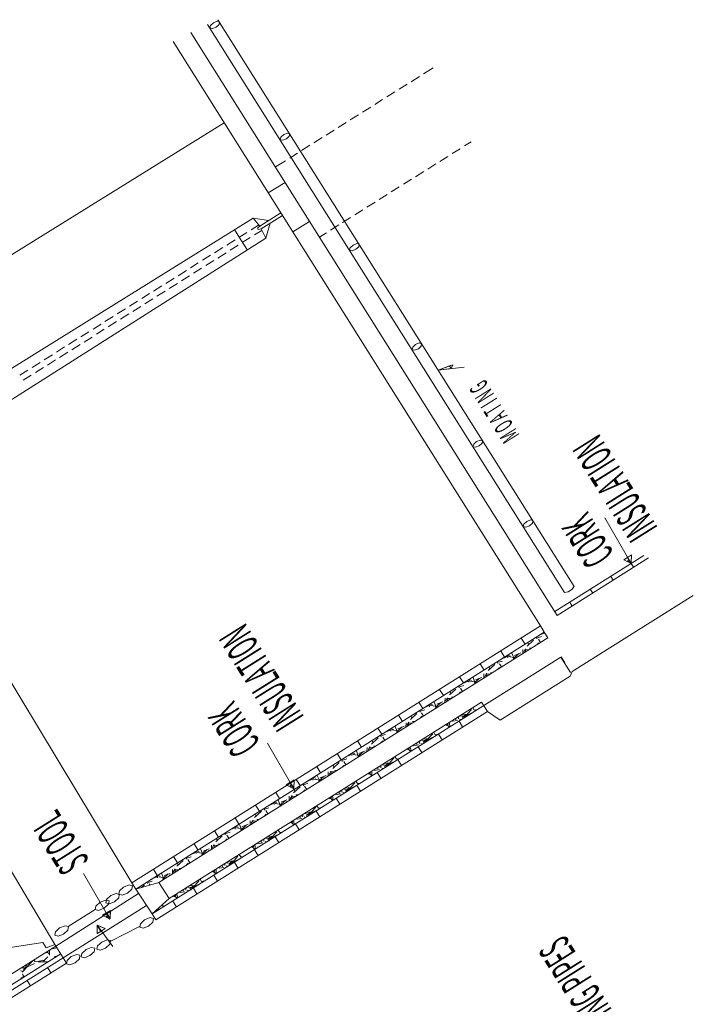
# Model space of a CAD drawing. Extents: x -1929669 to 144964852, y -207068549 to 46911792.
# Drawn here: x 22459734 to 28276815, y 36486004 to 44987716 of the extents above; entities that cross this region are included whole.
import ezdxf

# ---------------------------------------------------------------- set-up
doc = ezdxf.new("R2010")
doc.units = 0
doc.header["$LTSCALE"] = 50
doc.styles.add('WMF-Technic0', font='technic_.ttf')

# ---------------------------------------------------------------- blocks, each defined once
blk = doc.blocks.new('WMF0')
at = {"color": 1, "lineweight": 0}
for points in [[(13777.7, -12518), (13639.9, -12518), (13639.9, -10062.8), (13680, -10062.8), (13680, -12518)], [(13708.2, -12518), (13708.2, -10062.8), (13765.7, -10062.8), (13765.7, -12518)], [(14082.5, -12229.4), (13827.6, -12493.1)], [(13639.9, -12399.8), (13680, -12399.8)], [(13713.6, -12388.9), (13708.2, -12393.3)], [(13708.2, -12388.9), (13713.6, -12399.8)], [(13731, -12398.7), (13708.2, -12397.6)], [(13753.8, -12423.6), (13739.7, -12400.9)], [(13752.7, -12398.7), (13742.9, -12403)], [(13744, -12442.1), (13753.8, -12409.5)], [(13750.5, -12407.4), (13756, -12419.3)], [(13753.8, -12412.8), (13765.7, -12405.2)], [(13765.7, -12412.8), (13753.8, -12424.7)], [(13754.9, -12425.8), (13764.6, -12441)], [(13712.6, -12474.6), (13740.8, -12452.9)], [(13728.8, -12471.4), (13751.6, -12445.3)], [(13751.6, -12446.4), (13765.7, -12446.4)], [(13639.9, -12467), (13680, -12467)], [(13735.3, -12483.3), (13726.7, -12467)], [(13763.5, -12496.3), (13738.6, -12489.8)], [(13765.7, -12488.7), (13747.3, -12490.9)], [(13764.6, -12492), (13762.5, -12485.5)], [(13765.7, -12492), (13763.5, -12493.1)], [(13659.4, -12538.7), (13652.9, -12523.5), (13637.7, -12517), (13621.4, -12523.5), (13614.9, -12538.7), (13621.4, -12554.9), (13637.7, -12561.4), (13652.9, -12554.9), (13659.4, -12538.7), (13659.4, -12538.7)], [(13680, -12518), (13680, -12791.4)], [(13708.2, -12517), (13709.3, -12518)], [(13709.3, -12508.3), (13713.6, -12498.5)], [(13713.6, -12517), (13711.5, -12518)], [(13763.5, -12506.1), (13753.8, -12518)], [(13760.3, -12515.9), (13765.7, -12517)], [(13765.7, -12518), (17559.8, -12560.4)], [(13765.7, -12518), (13769, -12790.4)], [(13787.4, -12493.1), (13777.7, -12518)], [(13827.6, -12493.1), (13787.4, -12493.1)], [(13848.2, -12553.8), (13841.7, -12538.7), (13826.5, -12532.1), (13810.2, -12538.7), (13803.7, -12553.8), (13810.2, -12570.1), (13826.5, -12576.6), (13841.7, -12570.1), (13848.2, -12553.8), (13848.2, -12553.8)], [(13647.5, -12584.2), (13641, -12567.9), (13625.8, -12561.4), (13609.5, -12567.9), (13603, -12584.2), (13609.5, -12599.4), (13625.8, -12607), (13641, -12599.4), (13647.5, -12584.2), (13647.5, -12584.2)], [(16772.1, -12551.7), (16787.3, -14057.6)], [(16951.1, -12551.7), (16935.9, -14057.6)], [(13827.6, -12576.6), (13827.6, -12664.5)], [(13635.5, -12632), (13629, -12616.8), (13613.8, -12610.3), (13597.6, -12616.8), (13591, -12632), (13597.6, -12648.2), (13613.8, -12654.7), (13629, -12648.2), (13635.5, -12632), (13635.5, -12632)], [(13609.5, -12654.7), (13592.1, -12743.7)], [(13850.3, -12687.3), (13842.7, -12671), (13827.6, -12664.5), (13811.3, -12671), (13804.8, -12687.3), (13811.3, -12703.6), (13827.6, -12710.1), (13842.7, -12703.6), (13850.3, -12687.3), (13850.3, -12687.3)], [(13850.3, -12722), (13842.7, -12705.7), (13827.6, -12699.2), (13811.3, -12705.7), (13804.8, -12722), (13811.3, -12737.2), (13827.6, -12743.7), (13842.7, -12737.2), (13850.3, -12722), (13850.3, -12722)], [(13610.6, -12765.4), (13604.1, -12750.2), (13587.8, -12743.7), (13571.5, -12750.2), (13565, -12765.4), (13571.5, -12781.7), (13587.8, -12788.2), (13604.1, -12781.7), (13610.6, -12765.4), (13610.6, -12765.4)], [(13852.5, -12764.3), (13844.9, -12749.1), (13829.7, -12742.6), (13813.5, -12749.1), (13806.9, -12764.3), (13813.5, -12780.6), (13829.7, -12787.1), (13844.9, -12780.6), (13852.5, -12764.3), (13852.5, -12764.3)], [(13847.1, -12790.4), (13801.5, -12790.4), (13760.3, -12854.4), (13641, -12854.4), (13616, -12792.5), (13573.7, -12792.5), (13573.7, -13879.6), (13485.8, -13897), (13485.8, -14125.9), (13503.2, -14137.9), (13503.2, -14534.9)], [(13616, -12792.5), (13616, -14132.4), (13503.2, -14132.4)], [(13616, -12792.5), (13801.5, -12790.4)], [(13801.5, -12790.4), (13801.5, -14130.3), (13847.1, -14130.3)], [(13847.1, -12790.4), (13847.1, -14130.3)], [(13847.1, -12790.4), (16775.3, -12814.2)], [(13616, -12825.1), (13621.4, -12806.6)], [(13790.7, -12806.6), (13795, -12817.5)], [(13801.5, -12800.1), (13796.1, -12799)], [(13616, -12837), (13623.6, -12828.3)], [(13623.6, -12829.4), (13630.1, -12829.4)], [(13776.6, -12829.4), (13784.2, -12829.4)], [(13788.5, -12840.3), (13795, -12829.4)], [(13790.7, -12826.2), (13801.5, -12827.2)], [(13801.5, -12839.2), (13796.1, -12857.6)], [(17547.8, -12842.4), (17530.5, -14130.3)], [(13573.7, -12859.8), (13616, -12859.8)], [(13636.6, -12879.3), (13616, -12875)], [(13641, -12870.6), (13619.3, -12873.9)], [(13636.6, -12875), (13635.5, -12868.5)], [(13641, -12872.8), (13635.5, -12876.1)], [(13637.7, -12870.6), (13641, -12877.2)], [(13641, -12871.7), (13639.9, -12871.7)], [(13641, -12871.7), (13639.9, -12871.7)], [(13641, -12854.4), (13641, -13879.6)], [(13801.5, -14130.3), (13760.3, -14130.3), (13760.3, -12854.4)], [(13771.1, -12870.6), (13760.3, -12871.7)], [(13764.6, -12875), (13762.5, -12868.5)], [(13790.7, -12862), (13763.5, -12876.1)], [(13765.7, -12870.6), (13773.3, -12889.1)], [(13799.4, -12873.9), (13766.8, -12871.7)], [(13799.4, -12873.9), (13766.8, -12871.7)], [(13788.5, -12857.6), (13801.5, -12862)], [(13788.5, -12866.3), (13801.5, -12862)], [(13798.3, -12856.5), (13801.5, -12856.5)], [(13801.5, -12860.9), (13847.1, -12860.9)], [(13636.6, -12889.1), (13624.7, -12902.1)], [(13632.3, -12898.9), (13641, -12901)], [(13763.5, -12879.3), (13760.3, -12879.3)], [(13763.5, -12889.1), (13760.3, -12892.3)], [(13760.3, -12898.9), (13782, -12905.4)], [(13770.1, -12894.5), (13777.7, -12877.2)], [(13573.7, -12927.1), (13616, -12927.1)], [(13624.7, -12909.7), (13616, -12913)], [(13625.8, -12934.7), (13616, -12918.4)], [(13616, -12952), (13625.8, -12920.6)], [(13623.6, -12917.3), (13629, -12930.3)], [(13625.8, -12923.8), (13641, -12915.1)], [(13638.8, -12922.7), (13625.8, -12934.7)], [(13641, -12910.8), (13630.1, -12906.4)], [(13641, -12905.4), (13638.8, -12903.2)], [(13773.3, -12911.9), (13760.3, -12907.5)], [(13760.3, -12919.5), (13772.2, -12911.9)], [(13766.8, -12922.7), (13760.3, -12928.1)], [(13776.6, -12913), (13765.7, -12903.2)], [(13785.2, -12920.6), (13795, -12944.4)], [(13801.5, -12927.1), (13785.2, -12924.9)], [(13801.5, -12927.1), (13847.1, -12927.1)], [(13616, -12965), (13623.6, -12956.4)], [(13623.6, -12956.4), (13641, -12956.4)], [(13626.8, -12935.7), (13636.6, -12952)], [(13760.3, -12945.5), (13764.6, -12952)], [(13760.3, -12956.4), (13784.2, -12956.4)], [(13788.5, -12968.3), (13795, -12956.4)], [(13790.7, -12954.2), (13801.5, -12955.3)], [(13788.5, -12984.6), (13801.5, -12990)], [(13801.5, -12967.2), (13796.1, -12984.6)], [(13798.3, -12984.6), (13801.5, -12984.6)], [(13573.7, -12994.3), (13616, -12994.3)], [(13636.6, -13007.3), (13616, -13001.9)], [(13641, -12998.7), (13619.3, -13000.8)], [(13636.6, -13003), (13635.5, -12996.5)], [(13641, -13000.8), (13635.5, -13003)], [(13637.7, -12998.7), (13641, -13005.2)], [(13641, -12999.8), (13639.9, -12999.8)], [(13641, -12999.8), (13639.9, -12999.8)], [(13771.1, -12998.7), (13760.3, -12999.8)], [(13763.5, -13007.3), (13760.3, -13006.3)], [(13764.6, -13003), (13762.5, -12996.5)], [(13790.7, -12988.9), (13763.5, -13003)], [(13765.7, -12998.7), (13773.3, -13017.1)], [(13799.4, -13001.9), (13766.8, -12999.8)], [(13799.4, -13001.9), (13766.8, -12999.8)], [(13770.1, -13022.5), (13777.7, -13005.2)], [(13788.5, -12994.3), (13801.5, -12990)], [(13801.5, -12994.3), (13847.1, -12994.3)], [(13624.7, -13036.6), (13616, -13041)], [(13636.6, -13017.1), (13624.7, -13029)], [(13641, -13037.7), (13630.1, -13034.5)], [(13632.3, -13026.9), (13641, -13029)], [(13641, -13033.4), (13638.8, -13031.2)], [(13763.5, -13017.1), (13760.3, -13020.4)], [(13760.3, -13026.9), (13782, -13033.4)], [(13773.3, -13039.9), (13760.3, -13035.6)], [(13776.6, -13039.9), (13765.7, -13031.2)], [(13573.7, -13061.6), (13616, -13061.6)], [(13625.8, -13062.7), (13616, -13046.4)], [(13616, -13080), (13625.8, -13048.6)], [(13623.6, -13045.3), (13629, -13058.3)], [(13625.8, -13050.7), (13641, -13042.1)], [(13638.8, -13049.7), (13625.8, -13062.7)], [(13626.8, -13063.8), (13636.6, -13079)], [(13760.3, -13047.5), (13772.2, -13039.9)], [(13766.8, -13049.7), (13760.3, -13056.2)], [(13785.2, -13048.6), (13795, -13072.4)], [(13801.5, -13055.1), (13785.2, -13052.9)], [(13801.5, -13061.6), (13847.1, -13061.6)], [(13616, -13092), (13623.6, -13084.4)], [(13623.6, -13084.4), (13641, -13084.4)], [(13760.3, -13073.5), (13764.6, -13079)], [(13760.3, -13084.4), (13784.2, -13084.4)], [(13788.5, -13096.3), (13795, -13084.4)], [(13790.7, -13081.1), (13801.5, -13083.3)], [(13790.7, -13116.9), (13763.5, -13131)], [(13788.5, -13112.6), (13801.5, -13118)], [(13788.5, -13122.3), (13801.5, -13118)], [(13801.5, -13095.2), (13796.1, -13112.6)], [(13798.3, -13112.6), (13801.5, -13112.6)], [(13573.7, -13127.8), (13616, -13127.8)], [(13636.6, -13135.4), (13616, -13129.9)], [(13641, -13126.7), (13619.3, -13128.9)], [(13636.6, -13144), (13624.7, -13157.1)], [(13636.6, -13131), (13635.5, -13124.5)], [(13641, -13128.9), (13635.5, -13131)], [(13637.7, -13126.7), (13641, -13132.1)], [(13641, -13126.7), (13639.9, -13126.7)], [(13641, -13126.7), (13639.9, -13126.7)], [(13771.1, -13126.7), (13760.3, -13127.8)], [(13763.5, -13135.4), (13760.3, -13134.3)], [(13763.5, -13144), (13760.3, -13148.4)], [(13764.6, -13131), (13762.5, -13124.5)], [(13765.7, -13126.7), (13773.3, -13144)], [(13799.4, -13129.9), (13766.8, -13126.7)], [(13799.4, -13129.9), (13766.8, -13126.7)], [(13770.1, -13150.6), (13777.7, -13132.1)], [(13801.5, -13128.9), (13847.1, -13128.9)], [(13624.7, -13164.7), (13616, -13167.9)], [(13625.8, -13189.6), (13616, -13174.4)], [(13616, -13208.1), (13625.8, -13175.5)], [(13623.6, -13173.3), (13629, -13185.3)], [(13625.8, -13178.8), (13641, -13170.1)], [(13641, -13165.7), (13630.1, -13162.5)], [(13632.3, -13153.8), (13641, -13156)], [(13641, -13160.3), (13638.8, -13159.2)], [(13760.3, -13153.8), (13782, -13160.3)], [(13773.3, -13166.8), (13760.3, -13163.6)], [(13760.3, -13174.4), (13772.2, -13166.8)], [(13776.6, -13167.9), (13765.7, -13159.2)], [(13785.2, -13175.5), (13795, -13200.5)], [(13573.7, -13195), (13616, -13195)], [(13638.8, -13177.7), (13625.8, -13190.7)], [(13626.8, -13191.8), (13636.6, -13207)], [(13766.8, -13177.7), (13760.3, -13183.1)], [(13760.3, -13200.5), (13764.6, -13207)], [(13801.5, -13183.1), (13785.2, -13180.9)], [(13801.5, -13196.1), (13847.1, -13196.1)], [(13616, -13220), (13623.6, -13211.3)], [(13623.6, -13212.4), (13641, -13212.4)], [(13760.3, -13212.4), (13784.2, -13212.4)], [(13788.5, -13223.2), (13795, -13212.4)], [(13790.7, -13209.1), (13801.5, -13210.2)], [(13801.5, -13222.2), (13796.1, -13240.6)], [(13636.6, -13262.3), (13616, -13258)], [(13641, -13254.7), (13619.3, -13256.9)], [(13636.6, -13258), (13635.5, -13252.5)], [(13641, -13255.8), (13635.5, -13259.1)], [(13637.7, -13253.6), (13641, -13260.1)], [(13641, -13254.7), (13639.9, -13254.7)], [(13641, -13254.7), (13639.9, -13254.7)], [(13771.1, -13253.6), (13760.3, -13254.7)], [(13764.6, -13258), (13762.5, -13252.5)], [(13790.7, -13244.9), (13763.5, -13259.1)], [(13765.7, -13253.6), (13773.3, -13272.1)], [(13798.3, -13256.9), (13766.8, -13254.7)], [(13798.3, -13256.9), (13766.8, -13254.7)], [(13788.5, -13240.6), (13801.5, -13244.9)], [(13788.5, -13249.3), (13801.5, -13244.9)], [(13798.3, -13239.5), (13801.5, -13239.5)], [(13573.7, -13262.3), (13616, -13262.3)], [(13636.6, -13272.1), (13624.7, -13285.1)], [(13632.3, -13281.8), (13641, -13284)], [(13763.5, -13262.3), (13760.3, -13262.3)], [(13763.5, -13272.1), (13760.3, -13275.3)], [(13760.3, -13281.8), (13782, -13288.3)], [(13770.1, -13277.5), (13777.7, -13260.1)], [(13801.5, -13262.3), (13847.1, -13262.3)], [(16842.6, -13277.5), (16842.6, -13303.5)], [(16842.6, -13277.5), (16842.6, -13303.5)], [(16880.6, -13277.5), (16880.6, -13303.5)], [(16880.6, -13277.5), (16880.6, -13303.5)], [(13624.7, -13292.7), (13616, -13295.9)], [(13625.8, -13317.6), (13616, -13301.4)], [(13616, -13335), (13625.8, -13303.5)], [(13623.6, -13300.3), (13629, -13313.3)], [(13625.8, -13306.8), (13641, -13298.1)], [(13638.8, -13305.7), (13625.8, -13317.6)], [(13641, -13293.8), (13630.1, -13289.4)], [(13641, -13288.3), (13638.8, -13286.2)], [(13773.3, -13294.9), (13760.3, -13290.5)], [(13760.3, -13302.4), (13772.2, -13294.9)], [(13766.8, -13305.7), (13760.3, -13311.1)], [(13776.6, -13295.9), (13765.7, -13286.2)], [(13785.2, -13303.5), (13795, -13327.4)], [(13801.5, -13311.1), (13785.2, -13307.9)], [(13573.7, -13329.6), (13616, -13329.6)], [(13616, -13348), (13623.6, -13339.3)], [(13623.6, -13339.3), (13641, -13339.3)], [(13626.8, -13318.7), (13636.6, -13335)], [(13760.3, -13328.5), (13764.6, -13335)], [(13760.3, -13339.3), (13784.2, -13339.3)], [(13788.5, -13351.3), (13795, -13339.3)], [(13790.7, -13337.2), (13801.5, -13338.3)], [(13801.5, -13329.6), (13847.1, -13329.6)], [(16842.6, -13317.6), (16842.6, -13343.7)], [(16842.6, -13317.6), (16842.6, -13343.7)], [(16880.6, -13317.6), (16880.6, -13343.7)], [(16880.6, -13317.6), (16880.6, -13343.7)], [(13788.5, -13367.5), (13801.5, -13373)], [(13801.5, -13350.2), (13796.1, -13367.5)], [(13798.3, -13367.5), (13801.5, -13367.5)], [(16842.6, -13356.7), (16842.6, -13383.8)], [(16842.6, -13356.7), (16842.6, -13383.8)], [(16880.6, -13356.7), (16880.6, -13383.8)], [(16880.6, -13356.7), (16880.6, -13383.8)], [(13636.6, -13390.3), (13616, -13384.9)], [(13641, -13381.6), (13619.3, -13383.8)], [(13636.6, -13386), (13635.5, -13379.5)], [(13641, -13383.8), (13636.6, -13386)], [(13637.7, -13381.6), (13641, -13388.2)], [(13641, -13382.7), (13638.8, -13382.7)], [(13641, -13382.7), (13638.8, -13382.7)], [(13771.1, -13381.6), (13760.3, -13382.7)], [(13763.5, -13390.3), (13760.3, -13389.2)], [(13764.6, -13386), (13762.5, -13379.5)], [(13790.7, -13371.9), (13763.5, -13386)], [(13765.7, -13381.6), (13773.3, -13400.1)], [(13798.3, -13384.9), (13766.8, -13382.7)], [(13798.3, -13384.9), (13766.8, -13382.7)], [(13770.1, -13405.5), (13777.7, -13388.2)], [(13788.5, -13377.3), (13801.5, -13373)], [(13573.7, -13395.8), (13616, -13395.8)], [(13624.7, -13419.6), (13616, -13424)], [(13636.6, -13400.1), (13624.7, -13413.1)], [(13641, -13420.7), (13630.1, -13417.5)], [(13632.3, -13409.9), (13641, -13412)], [(13641, -13416.4), (13638.8, -13414.2)], [(13763.5, -13400.1), (13760.3, -13403.3)], [(13760.3, -13409.9), (13782, -13416.4)], [(13773.3, -13422.9), (13760.3, -13418.5)], [(13776.6, -13422.9), (13765.7, -13414.2)], [(13801.5, -13396.8), (13847.1, -13396.8)], [(16842.6, -13396.8), (16842.6, -13424)], [(16842.6, -13396.8), (16842.6, -13424)], [(16880.6, -13396.8), (16880.6, -13424)], [(16880.6, -13396.8), (16880.6, -13424)], [(13625.8, -13445.7), (13616, -13429.4)], [(13616, -13463), (13625.8, -13431.6)], [(13623.6, -13428.3), (13627.9, -13441.3)], [(13625.8, -13433.7), (13641, -13425)], [(13638.8, -13432.6), (13625.8, -13445.7)], [(13626.8, -13446.7), (13636.6, -13461.9)], [(13760.3, -13430.5), (13772.2, -13422.9)], [(13766.8, -13432.6), (13760.3, -13439.2)], [(13785.2, -13431.6), (13795, -13455.4)], [(13801.5, -13438.1), (13785.2, -13435.9)], [(16842.6, -13437), (16842.6, -13464.1)], [(16842.6, -13437), (16842.6, -13464.1)], [(16880.6, -13437), (16880.6, -13464.1)], [(16880.6, -13437), (16880.6, -13464.1)], [(13573.7, -13463), (13616, -13463)], [(13616, -13475), (13623.6, -13467.4)], [(13623.6, -13467.4), (13641, -13467.4)], [(13760.3, -13456.5), (13764.6, -13461.9)], [(13760.3, -13467.4), (13784.2, -13467.4)], [(13788.5, -13479.3), (13795, -13467.4)], [(13790.7, -13464.1), (13801.5, -13466.3)], [(13801.5, -13464.1), (13847.1, -13464.1)], [(13790.7, -13499.9), (13763.5, -13514)], [(13788.5, -13495.6), (13801.5, -13501)], [(13788.5, -13505.3), (13801.5, -13501)], [(13801.5, -13478.2), (13796.1, -13495.6)], [(13798.3, -13495.6), (13801.5, -13495.6)], [(16842.6, -13477.1), (16842.6, -13503.2)], [(16842.6, -13477.1), (16842.6, -13503.2)], [(16880.6, -13477.1), (16880.6, -13503.2)], [(16880.6, -13477.1), (16880.6, -13503.2)], [(13573.7, -13530.3), (13616, -13530.3)], [(13636.6, -13518.4), (13616, -13512.9)], [(13641, -13509.7), (13619.3, -13511.8)], [(13636.6, -13527), (13624.7, -13540.1)], [(13636.6, -13514), (13635.5, -13507.5)], [(13641, -13511.8), (13636.6, -13514)], [(13637.7, -13509.7), (13641, -13515.1)], [(13641, -13509.7), (13638.8, -13509.7)], [(13641, -13509.7), (13638.8, -13509.7)], [(13771.1, -13509.7), (13760.3, -13510.8)], [(13763.5, -13518.4), (13760.3, -13517.3)], [(13763.5, -13527), (13760.3, -13531.4)], [(13764.6, -13514), (13762.5, -13507.5)], [(13765.7, -13509.7), (13773.3, -13527)], [(13798.3, -13512.9), (13766.8, -13509.7)], [(13798.3, -13512.9), (13766.8, -13509.7)], [(13770.1, -13533.5), (13777.7, -13515.1)], [(13801.5, -13530.3), (13847.1, -13530.3)], [(16842.6, -13517.3), (16842.6, -13543.3)], [(16842.6, -13517.3), (16842.6, -13543.3)], [(16880.6, -13517.3), (16880.6, -13543.3)], [(16880.6, -13517.3), (16880.6, -13543.3)], [(13624.7, -13547.6), (13616, -13550.9)], [(13625.8, -13572.6), (13616, -13557.4)], [(13616, -13591), (13625.8, -13558.5)], [(13623.6, -13556.3), (13627.9, -13569.3)], [(13625.8, -13561.7), (13641, -13553.1)], [(13641, -13548.7), (13630.1, -13545.5)], [(13633.4, -13536.8), (13641, -13539)], [(13641, -13543.3), (13638.8, -13542.2)], [(13760.3, -13536.8), (13782, -13543.3)], [(13773.3, -13549.8), (13760.3, -13546.6)], [(13760.3, -13557.4), (13772.2, -13550.9)], [(13776.6, -13550.9), (13765.7, -13542.2)], [(13785.2, -13558.5), (13795, -13583.4)], [(16842.6, -13556.3), (16842.6, -13583.4)], [(16842.6, -13556.3), (16842.6, -13583.4)], [(16880.6, -13556.3), (16880.6, -13583.4)], [(16880.6, -13556.3), (16880.6, -13583.4)], [(13638.8, -13560.7), (13625.8, -13573.7)], [(13626.8, -13574.8), (13636.6, -13590)], [(13766.8, -13560.7), (13760.3, -13566.1)], [(13760.3, -13583.4), (13764.6, -13590)], [(13801.5, -13566.1), (13785.2, -13563.9)], [(13573.7, -13597.6), (13616, -13597.6)], [(13616, -13603), (13623.6, -13594.3)], [(13623.6, -13595.4), (13641, -13595.4)], [(13760.3, -13595.4), (13784.2, -13595.4)], [(13788.5, -13606.2), (13795, -13595.4)], [(13790.7, -13592.1), (13801.5, -13593.2)], [(13801.5, -13605.1), (13796.1, -13623.6)], [(13801.5, -13597.6), (13847.1, -13597.6)], [(16842.6, -13596.5), (16842.6, -13623.6)], [(16842.6, -13596.5), (16842.6, -13623.6)], [(16880.6, -13596.5), (16880.6, -13623.6)], [(16880.6, -13596.5), (16880.6, -13623.6)], [(13636.6, -13645.3), (13616, -13641)], [(13641, -13637.7), (13619.3, -13639.9)], [(13636.6, -13641), (13635.5, -13635.5)], [(13641, -13638.8), (13636.6, -13642)], [(13637.7, -13637.7), (13641, -13643.1)], [(13641, -13637.7), (13638.8, -13637.7)], [(13641, -13637.7), (13638.8, -13637.7)], [(13771.1, -13636.6), (13760.3, -13637.7)], [(13764.6, -13641), (13762.5, -13635.5)], [(13790.7, -13627.9), (13763.5, -13641)], [(13765.7, -13637.7), (13773.3, -13655.1)], [(13798.3, -13639.9), (13766.8, -13637.7)], [(13798.3, -13639.9), (13766.8, -13637.7)], [(13788.5, -13623.6), (13801.5, -13627.9)], [(13788.5, -13632.3), (13801.5, -13627.9)], [(13798.3, -13622.5), (13801.5, -13623.6)], [(16842.6, -13636.6), (16842.6, -13662.6)], [(16842.6, -13636.6), (16842.6, -13662.6)], [(16880.6, -13636.6), (16880.6, -13662.6)], [(16880.6, -13636.6), (16880.6, -13662.6)], [(13573.7, -13664.8), (13616, -13664.8)], [(13636.6, -13655.1), (13624.7, -13668.1)], [(13633.4, -13664.8), (13641, -13667)], [(13763.5, -13645.3), (13760.3, -13645.3)], [(13763.5, -13655.1), (13760.3, -13659.4)], [(13760.3, -13664.8), (13782, -13671.3)], [(13770.1, -13661.6), (13777.7, -13643.1)], [(13801.5, -13664.8), (13847.1, -13664.8)], [(13624.7, -13675.7), (13616, -13678.9)], [(13625.8, -13700.6), (13616, -13684.3)], [(13616, -13718), (13625.8, -13686.5)], [(13623.6, -13683.3), (13627.9, -13696.3)], [(13625.8, -13689.8), (13641, -13681.1)], [(13638.8, -13688.7), (13625.8, -13701.7)], [(13641, -13676.8), (13630.1, -13672.4)], [(13641, -13671.3), (13638.8, -13669.2)], [(13773.3, -13677.8), (13760.3, -13673.5)], [(13760.3, -13685.4), (13772.2, -13677.8)], [(13766.8, -13688.7), (13760.3, -13694.1)], [(13776.6, -13678.9), (13765.7, -13669.2)], [(13785.2, -13686.5), (13795, -13710.4)], [(13801.5, -13694.1), (13785.2, -13690.9)], [(16842.6, -13676.8), (16842.6, -13702.8)], [(16842.6, -13676.8), (16842.6, -13702.8)], [(16880.6, -13676.8), (16880.6, -13702.8)], [(16880.6, -13676.8), (16880.6, -13702.8)], [(13616, -13731), (13623.6, -13722.3)], [(13623.6, -13722.3), (13641, -13722.3)], [(13626.8, -13701.7), (13636.6, -13718)], [(13760.3, -13711.5), (13764.6, -13718)], [(13760.3, -13722.3), (13784.2, -13722.3)], [(13788.5, -13734.3), (13795, -13722.3)], [(13790.7, -13720.2), (13801.5, -13721.2)], [(16842.6, -13715.8), (16842.6, -13742.9)], [(16842.6, -13715.8), (16842.6, -13742.9)], [(16880.6, -13715.8), (16880.6, -13742.9)], [(16880.6, -13715.8), (16880.6, -13742.9)], [(13573.7, -13731), (13616, -13731)], [(13801.5, -13733.2), (13796.1, -13751.6)], [(13801.5, -13732.1), (13847.1, -13732.1)], [(13636.6, -13773.3), (13616, -13767.9)], [(13641, -13764.6), (13619.3, -13766.8)], [(13636.6, -13769), (13635.5, -13762.5)], [(13641, -13766.8), (13636.6, -13769)], [(13637.7, -13764.6), (13641, -13771.1)], [(13641, -13765.7), (13638.8, -13765.7)], [(13641, -13765.7), (13638.8, -13765.7)], [(13770.1, -13764.6), (13760.3, -13765.7)], [(13763.5, -13773.3), (13760.3, -13772.2)], [(13764.6, -13769), (13762.5, -13762.5)], [(13790.7, -13754.9), (13763.5, -13769)], [(13765.7, -13764.6), (13773.3, -13783.1)], [(13798.3, -13767.9), (13766.8, -13765.7)], [(13798.3, -13767.9), (13766.8, -13765.7)], [(13770.1, -13788.5), (13777.7, -13771.1)], [(13788.5, -13750.5), (13801.5, -13756)], [(13788.5, -13760.3), (13801.5, -13756)], [(13798.3, -13750.5), (13801.5, -13750.5)], [(16842.6, -13756), (16842.6, -13783.1)], [(16842.6, -13756), (16842.6, -13783.1)], [(16880.6, -13756), (16880.6, -13783.1)], [(16880.6, -13756), (16880.6, -13783.1)], [(13573.7, -13798.3), (13616, -13798.3)], [(13624.7, -13802.6), (13616, -13806.9)], [(13636.6, -13783.1), (13624.7, -13796.1)], [(13641, -13803.7), (13630.1, -13800.4)], [(13633.4, -13792.8), (13641, -13795)], [(13641, -13799.4), (13638.8, -13797.2)], [(13763.5, -13783.1), (13760.3, -13786.3)], [(13760.3, -13792.8), (13782, -13799.4)], [(13773.3, -13805.9), (13760.3, -13801.5)], [(13776.6, -13805.9), (13765.7, -13797.2)], [(13801.5, -13799.4), (13847.1, -13799.4)], [(16842.6, -13796.1), (16842.6, -13823.2)], [(16842.6, -13796.1), (16842.6, -13823.2)], [(16880.6, -13796.1), (16880.6, -13823.2)], [(16880.6, -13796.1), (16880.6, -13823.2)], [(13625.8, -13828.6), (13616, -13812.4)], [(13616, -13846), (13625.8, -13814.5)], [(13623.6, -13811.3), (13627.9, -13824.3)], [(13625.8, -13816.7), (13641, -13808)], [(13638.8, -13815.6), (13625.8, -13828.6)], [(13626.8, -13829.7), (13636.6, -13844.9)], [(13760.3, -13813.5), (13772.2, -13805.9)], [(13766.8, -13815.6), (13760.3, -13822.1)], [(13785.2, -13814.5), (13795, -13838.4)], [(13801.5, -13821.1), (13785.2, -13818.9)], [(13616, -13859), (13623.6, -13850.3)], [(13623.6, -13850.3), (13641, -13850.3)], [(13760.3, -13839.5), (13764.6, -13844.9)], [(13760.3, -13850.3), (13784.2, -13850.3)], [(13788.5, -13862.3), (13795, -13850.3)], [(13790.7, -13848.2), (13801.5, -13849.3)], [(16842.6, -13836.2), (16842.6, -13862.3)], [(16842.6, -13836.2), (16842.6, -13862.3)], [(16880.6, -13836.2), (16880.6, -13862.3)], [(16880.6, -13836.2), (16880.6, -13862.3)], [(13573.7, -13879.6), (13641, -13879.6)], [(13790.7, -13882.9), (13763.5, -13897)], [(13788.5, -13878.6), (13801.5, -13884)], [(13788.5, -13888.3), (13801.5, -13884)], [(13801.5, -13861.2), (13796.1, -13878.6)], [(13798.3, -13878.6), (13801.5, -13878.6)], [(13801.5, -13865.5), (13847.1, -13865.5)], [(16842.6, -13876.4), (16842.6, -13902.4)], [(16842.6, -13876.4), (16842.6, -13902.4)], [(16880.6, -13876.4), (16880.6, -13902.4)], [(16880.6, -13876.4), (16880.6, -13902.4)], [(13770.1, -13892.7), (13760.3, -13893.7)], [(13763.5, -13901.3), (13760.3, -13900.3)], [(13763.5, -13911.1), (13760.3, -13914.4)], [(13764.6, -13897), (13762.5, -13890.5)], [(13765.7, -13892.7), (13773.3, -13910)], [(13798.3, -13895.9), (13766.8, -13892.7)], [(13798.3, -13895.9), (13766.8, -13892.7)], [(13770.1, -13916.5), (13777.7, -13898.1)], [(13760.3, -13919.8), (13782, -13926.3)], [(13773.3, -13933.9), (13760.3, -13929.5)], [(13760.3, -13940.4), (13772.2, -13933.9)], [(13776.6, -13933.9), (13765.7, -13925.2)], [(13785.2, -13941.5), (13795, -13966.4)], [(13801.5, -13932.8), (13847.1, -13932.8)], [(16842.6, -13915.4), (16842.6, -13942.6)], [(16842.6, -13915.4), (16842.6, -13942.6)], [(16880.6, -13915.4), (16880.6, -13942.6)], [(16880.6, -13915.4), (16880.6, -13942.6)], [(13766.8, -13943.6), (13760.3, -13949.1)], [(13760.3, -13966.4), (13764.6, -13972.9)], [(13801.5, -13949.1), (13785.2, -13946.9)], [(16842.6, -13955.6), (16842.6, -13982.7)], [(16842.6, -13955.6), (16842.6, -13982.7)], [(16880.6, -13955.6), (16880.6, -13982.7)], [(16880.6, -13955.6), (16880.6, -13982.7)], [(13760.3, -13978.4), (13784.2, -13978.4)], [(13788.5, -13989.2), (13795, -13978.4)], [(13790.7, -13975.1), (13801.5, -13976.2)], [(13801.5, -13988.1), (13796.1, -14006.6)], [(16842.6, -13995.7), (16842.6, -14021.8)], [(16842.6, -13995.7), (16842.6, -14021.8)], [(16880.6, -13995.7), (16880.6, -14021.8)], [(16880.6, -13995.7), (16880.6, -14021.8)], [(13770.1, -14019.6), (13760.3, -14020.7)], [(13764.6, -14025), (13762.5, -14018.5)], [(13790.7, -14010.9), (13763.5, -14023.9)], [(13765.7, -14020.7), (13773.3, -14038)], [(13798.3, -14022.8), (13766.8, -14020.7)], [(13798.3, -14022.8), (13766.8, -14020.7)], [(13788.5, -14006.6), (13801.5, -14010.9)], [(13788.5, -14015.3), (13801.5, -14010.9)], [(13798.3, -14005.5), (13801.5, -14006.6)], [(13801.5, -14000.1), (13847.1, -14000.1)], [(16786.2, -13996.8), (16862.1, -13996.8)], [(16937, -13996.8), (16861.1, -13996.8)], [(13763.5, -14028.3), (13760.3, -14028.3)], [(13763.5, -14038), (13760.3, -14042.4)], [(13760.3, -14047.8), (13782, -14054.3)], [(13770.1, -14044.5), (13777.7, -14026.1)], [(16842.6, -14035.9), (16842.6, -14059.7)], [(16842.6, -14035.9), (16842.6, -14059.7)], [(16880.6, -14035.9), (16880.6, -14059.7)], [(16880.6, -14035.9), (16880.6, -14059.7)], [(13773.3, -14060.8), (13760.3, -14056.5)], [(13760.3, -14068.4), (13772.2, -14060.8)], [(13766.8, -14071.7), (13760.3, -14077.1)], [(13776.6, -14061.9), (13765.7, -14053.2)], [(13785.2, -14069.5), (13795, -14093.4)], [(13801.5, -14077.1), (13785.2, -14073.8)], [(13801.5, -14067.3), (13847.1, -14067.3)], [(16787.3, -14057.6), (16852.4, -14090.1)], [(16787.3, -14057.6), (16852.4, -14060.8)], [(16862.1, -14052.1), (16855.6, -14054.3), (16852.4, -14060.8)], [(16852.4, -14060.8), (16852.4, -14130.3)], [(16870.8, -14060.8), (16868.6, -14054.3), (16861.1, -14052.1)], [(16935.9, -14057.6), (16870.8, -14090.1)], [(16935.9, -14057.6), (16870.8, -14060.8)], [(16870.8, -14060.8), (16870.8, -14130.3)], [(13760.3, -14094.5), (13764.6, -14101)], [(13790.7, -14103.1), (13801.5, -14104.2)], [(13760.3, -14106.4), (13784.2, -14106.4)], [(13788.5, -14117.2), (13795, -14106.4)], [(13801.5, -14116.2), (13797.2, -14130.3)], [(13847.1, -14130.3), (18127.2, -14130.3)], [(16731.9, -14130.3), (16731.9, -14185.6)], [(17017.3, -14130.3), (17017.3, -14185.6)], [(13573.7, -14133.5), (13616, -14133.5)], [(13847.1, -14185.6), (18114.2, -14185.6)], [(13847.1, -14185.6), (13847.1, -14485)], [(13875.3, -14185.6), (13875.3, -14477.4)], [(16616.9, -14185.6), (16616.9, -14208.4)], [(17130.1, -14185.6), (17130.1, -14218.1)], [(13847.1, -14234.4), (13875.3, -14234.4)], [(13942.6, -14236.6), (13935, -14246.3), (13935, -14258.3), (13942.6, -14268)], [(13942.6, -14236.6), (18101.1, -14236.6)], [(14440.6, -14252.9), (14436.2, -14242), (14425.4, -14236.6), (14413.4, -14242), (14409.1, -14252.9), (14413.4, -14263.7), (14425.4, -14268), (14436.2, -14263.7), (14440.6, -14252.9), (14440.6, -14252.9)], [(15026.4, -14252.9), (15021, -14242), (15010.1, -14236.6), (14999.3, -14242), (14995, -14252.9), (14999.3, -14263.7), (15010.1, -14268), (15021, -14263.7), (15026.4, -14252.9), (15026.4, -14252.9)], [(15736, -14252.9), (15731.6, -14242), (15719.7, -14236.6), (15708.8, -14242), (15704.5, -14252.9), (15708.8, -14263.7), (15719.7, -14268), (15731.6, -14263.7), (15736, -14252.9), (15736, -14252.9)], [(16464, -14252.9), (16459.6, -14242), (16448.8, -14236.6), (16436.8, -14242), (16432.5, -14252.9), (16436.8, -14263.7), (16448.8, -14268), (16459.6, -14263.7), (16464, -14252.9), (16464, -14252.9)], [(16616.9, -14221.4), (16616.9, -14248.5)], [(17130.1, -14232.2), (17130.1, -14258.3)], [(17273.3, -14252.9), (17269, -14242), (17257.1, -14236.6), (17246.2, -14242), (17241.9, -14252.9), (17246.2, -14263.7), (17257.1, -14268), (17269, -14263.7), (17273.3, -14252.9), (17273.3, -14252.9)], [(18091.4, -14252.9), (18087, -14242), (18076.2, -14236.6), (18064.3, -14242), (18059.9, -14252.9), (18064.3, -14263.7), (18076.2, -14268), (18087, -14263.7), (18091.4, -14252.9), (18091.4, -14252.9)], [(13942.6, -14268), (18092.5, -14268)], [(16616.9, -14261.5), (16616.9, -14287.6)], [(17130.1, -14271.3), (17130.1, -14298.4)], [(13847.1, -14301.7), (13875.3, -14301.7)], [(16616.9, -14301.7), (16616.9, -14327.7)], [(17130.1, -14311.4), (17130.1, -14338.6)], [(16616.9, -14340.7), (16616.9, -14367.9)], [(17130.1, -14351.6), (17130.1, -14377.6)], [(13847.1, -14368.9), (13875.3, -14368.9)], [(16616.9, -14380.9), (16616.9, -14408)], [(17130.1, -14391.7), (17130.1, -14417.8)], [(16616.9, -14421), (16616.9, -14447.1)], [(17130.1, -14430.8), (17130.1, -14457.9)], [(13847.1, -14436.2), (13875.3, -14436.2)], [(16616.9, -14461.2), (16616.9, -14487.2)], [(17130.1, -14470.9), (17130.1, -14498.1)], [(16616.9, -14500.2), (16616.9, -14527.3)], [(17130.1, -14511.1), (17130.1, -14537.1)], [(16616.9, -14540.4), (16616.9, -14567.5)], [(17130.1, -14551.2), (17130.1, -14577.3)], [(16616.9, -14580.5), (16616.9, -14606.5)], [(17130.1, -14591.4), (17130.1, -14617.4)], [(16616.9, -14620.7), (16616.9, -14646.7)], [(17130.1, -14630.4), (17130.1, -14657.5)], [(16616.9, -14660.8), (16616.9, -14682.5)], [(17130.1, -14670.6), (17130.1, -14703.1)]]:
    blk.add_lwpolyline(points, dxfattribs=at)
at = {"color": 7, "lineweight": 0}
for points in [[(13575.9, -12651.5), (13738.6, -12646.1)], [(13738.6, -12646.1), (13694.1, -12634.1)], [(13694.1, -12634.1), (13694.1, -12647.1)], [(13694.1, -12634.1), (13694.1, -12646.1), (13738.6, -12646.1), (13694.1, -12634.1)], [(13694.1, -12647.1), (13694.1, -12634.1), (13738.6, -12646.1), (13694.1, -12647.1), (13694.1, -12647.1)], [(13694.1, -12646.1), (13738.6, -12646.1), (13694.1, -12647.1), (13694.1, -12646.1)], [(13738.6, -12646.1), (13694.1, -12647.1), (13736.4, -12647.1), (13738.6, -12646.1)], [(13694.1, -12647.1), (13695.2, -12660.2), (13738.6, -12646.1), (13694.1, -12647.1), (13694.1, -12647.1)], [(13695.2, -12660.2), (13694.1, -12647.1)], [(13694.1, -12647.1), (13736.4, -12647.1), (13695.2, -12660.2), (13694.1, -12647.1)], [(13738.6, -12646.1), (13695.2, -12660.2)], [(13728.8, -12685.1), (13773.3, -12673.2)], [(13773.3, -12673.2), (13728.8, -12685.1), (13773.3, -12685.1), (13773.3, -12673.2)], [(13773.3, -12686.2), (13773.3, -12673.2), (13728.8, -12685.1), (13773.3, -12686.2), (13773.3, -12686.2)], [(13747.3, -12685.1), (13749.4, -12679.7)], [(13753.8, -12678.6), (13752.7, -12678.6)], [(13754.9, -12678.6), (13753.8, -12679.7)], [(13754.9, -12680.8), (13758.1, -12686.2)], [(13773.3, -12673.2), (13773.3, -12686.2)], [(14055.4, -12690.5), (13728.8, -12685.1)], [(13728.8, -12685.1), (13773.3, -12685.1), (13773.3, -12686.2), (13728.8, -12685.1)], [(13728.8, -12685.1), (13773.3, -12699.2)], [(13728.8, -12685.1), (13731, -12686.2), (13773.3, -12686.2), (13728.8, -12685.1)], [(13773.3, -12686.2), (13773.3, -12699.2), (13728.8, -12685.1), (13773.3, -12686.2), (13773.3, -12686.2)], [(13731, -12686.2), (13773.3, -12686.2), (13773.3, -12699.2), (13731, -12686.2)], [(13773.3, -12699.2), (13773.3, -12686.2)], [(13806.9, -13310), (13851.4, -13298.1)], [(13851.4, -13298.1), (13806.9, -13310), (13851.4, -13310), (13851.4, -13298.1)], [(13851.4, -13311.1), (13851.4, -13298.1), (13806.9, -13310), (13851.4, -13311.1), (13851.4, -13311.1)], [(14133.5, -13315.5), (13806.9, -13310)], [(13806.9, -13310), (13851.4, -13310), (13851.4, -13311.1), (13806.9, -13310)], [(13806.9, -13310), (13851.4, -13324.1)], [(13806.9, -13310), (13809.1, -13311.1), (13851.4, -13311.1), (13806.9, -13310)], [(13851.4, -13311.1), (13851.4, -13324.1), (13806.9, -13310), (13851.4, -13311.1), (13851.4, -13311.1)], [(13809.1, -13311.1), (13851.4, -13311.1), (13851.4, -13324.1), (13809.1, -13311.1)], [(13825.4, -13311.1), (13827.6, -13304.6)], [(13831.9, -13304.6), (13830.8, -13303.5)], [(13833, -13303.5), (13831.9, -13304.6)], [(13833, -13305.7), (13836.2, -13311.1)], [(15456.1, -14333.1), (15527.7, -14268)], [(15527.7, -14268), (15491.9, -14300.6), (15512.5, -14300.6), (15527.7, -14268)], [(15527.7, -14268), (15507, -14310.4)], [(15491.9, -14300.6), (15512.5, -14300.6), (15507, -14310.4), (15491.9, -14300.6)], [(15507, -14310.4), (15491.9, -14300.6)], [(13875.3, -14436.2), (13919.8, -14424.3)], [(13919.8, -14424.3), (13875.3, -14436.2), (13919.8, -14436.2), (13919.8, -14424.3)], [(13919.8, -14436.2), (13919.8, -14424.3), (13875.3, -14436.2), (13919.8, -14436.2), (13919.8, -14436.2)], [(13893.7, -14436.2), (13895.9, -14430.8)], [(13901.3, -14428.6), (13900.3, -14430.8)], [(13900.3, -14431.9), (13903.5, -14436.2)], [(14201.9, -14441.6), (13875.3, -14436.2)], [(13875.3, -14436.2), (13919.8, -14436.2), (13919.8, -14436.2), (13875.3, -14436.2)], [(13875.3, -14436.2), (13919.8, -14449.2)], [(13875.3, -14436.2), (13877.5, -14436.2), (13919.8, -14436.2), (13875.3, -14436.2)], [(13919.8, -14436.2), (13919.8, -14449.2), (13875.3, -14436.2), (13919.8, -14436.2), (13919.8, -14436.2)], [(13877.5, -14436.2), (13919.8, -14436.2), (13919.8, -14449.2), (13877.5, -14436.2)]]:
    blk.add_lwpolyline(points, dxfattribs=at)
at = {"color": 7, "lineweight": 0, "style": 'WMF-Technic0'}
for s, height, p in [('STOOL', 87.66, (14101, -12724.2)), ('CORK', 87.66, (14152, -13300.3)), ('INSULATION', 87.66, (14146.5, -13441.3)), ('HEATING PIPES', 87.663, (11292.1, -13732.1)), ('CORK', 87.66, (13978.4, -14411.3)), ('M O A T I N G', 52.077, (14916.8, -14364.6)), ('INSULATION', 87.66, (13972.9, -14552.3))]:
    blk.add_text(s, height=height, dxfattribs=at).set_placement(p)

msp = doc.modelspace()

# ---------------------------------------------------------------- block references
at = {"xscale": -1393, "yscale": -3110, "zscale": 1393, "rotation": 302.1492944283488}
msp.add_blockref('WMF0', (13742, 36995), dxfattribs=at)

doc.saveas('drawing.dxf')
